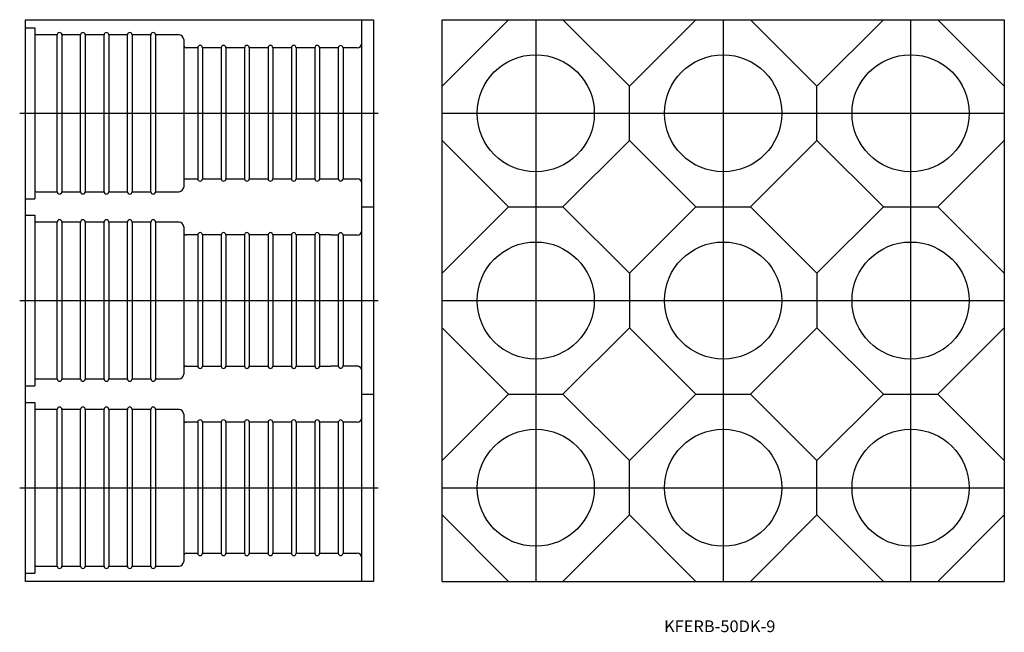
# Model space of a CAD drawing. Extents: x 755 to 1175, y -333 to -71.
import ezdxf
from ezdxf.enums import TextEntityAlignment as Align

# ---------------------------------------------------------------- set-up
doc = ezdxf.new("R2010")
doc.units = 0
doc.layers.get('0').update_dxf_attribs({"linetype": 'CONTINUOUS'})
doc.styles.add('MDRAFSTD', font='TXT', dxfattribs={"bigfont": 'BIGFONT'})

msp = doc.modelspace()

# ---------------------------------------------------------------- linework, layer by layer
at = {"color": 7, "linetype": 'CONTINUOUS'}
for p, q in [((757.3, -310.91), (757.3, -70.91)), ((757.3, -70.91), (905.8, -70.91)), ((900.8, -310.91), (900.8, -70.91)), ((905.8, -70.91), (905.8, -310.91)), ((963.44, -70.91), (935.06, -99.29)), ((935.06, -310.91), (935.06, -70.91)), ((935.06, -70.91), (1175.06, -70.91)), ((1015.06, -99.29), (986.68, -70.91)), ((1043.44, -70.91), (1015.06, -99.29)), ((1095.06, -99.29), (1066.68, -70.91)), ((1123.44, -70.91), (1095.06, -99.29)), ((1175.06, -99.29), (1146.68, -70.91)), ((1175.06, -70.91), (1175.06, -310.91)), ((757.3, -74.41), (761.3, -74.41)), ((761.3, -74.41), (761.3, -147.41)), ((770.8, -77.41), (761.8, -77.41)), ((770.8, -144.41), (770.8, -77.41)), ((772.8, -77.41), (772.8, -144.41)), ((780.8, -77.41), (772.8, -77.41)), ((780.8, -144.41), (780.8, -77.41)), ((782.8, -77.41), (782.8, -144.41)), ((790.8, -77.41), (782.8, -77.41)), ((790.8, -144.41), (790.8, -77.41)), ((800.8, -77.41), (792.8, -77.41)), ((792.8, -77.41), (792.8, -144.41)), ((800.8, -144.41), (800.8, -77.41)), ((802.8, -77.41), (802.8, -144.41)), ((810.8, -77.41), (802.8, -77.41)), ((810.8, -144.41), (810.8, -77.41)), ((812.8, -77.41), (812.8, -144.41)), ((822.8, -77.41), (812.8, -77.41)), ((824.8, -79.41), (824.8, -142.41)), ((830.8, -82.91), (825.8, -82.91)), ((830.8, -82.91), (830.8, -138.91)), ((832.8, -82.91), (832.8, -138.91)), ((840.8, -82.91), (832.8, -82.91)), ((840.8, -82.91), (840.8, -138.91)), ((842.8, -82.91), (842.8, -138.91)), ((850.8, -82.91), (842.8, -82.91)), ((850.8, -82.91), (850.8, -138.91)), ((852.8, -82.91), (852.8, -138.91)), ((860.8, -82.91), (852.8, -82.91)), ((860.8, -82.91), (860.8, -138.91)), ((862.8, -82.91), (862.8, -138.91)), ((870.8, -82.91), (862.8, -82.91)), ((870.8, -82.91), (870.8, -138.91)), ((872.8, -82.91), (872.8, -138.91)), ((880.8, -82.91), (872.8, -82.91)), ((880.8, -82.91), (880.8, -138.91)), ((882.8, -82.91), (882.8, -138.91)), ((887.62, -82.91), (882.8, -82.91)), ((890.8, -82.95), (887.6, -82.95)), ((890.8, -82.95), (890.8, -138.87)), ((892.8, -82.95), (892.8, -138.87)), ((898.8, -82.95), (892.8, -82.95)), ((1015.06, -122.53), (1015.06, -99.29)), ((1095.06, -122.53), (1095.06, -99.29)), ((935.06, -122.53), (963.44, -150.91)), ((986.68, -150.91), (1015.06, -122.53)), ((1015.06, -122.53), (1043.44, -150.91)), ((1066.68, -150.91), (1095.06, -122.53)), ((1095.06, -122.53), (1123.44, -150.91)), ((1146.68, -150.91), (1175.06, -122.53)), ((825.8, -138.91), (830.8, -138.91)), ((832.8, -138.91), (840.8, -138.91)), ((842.8, -138.91), (850.8, -138.91)), ((852.8, -138.91), (860.8, -138.91)), ((862.8, -138.91), (870.8, -138.91)), ((872.8, -138.91), (880.8, -138.91)), ((882.8, -138.91), (887.62, -138.91)), ((887.6, -138.87), (890.8, -138.87)), ((892.8, -138.87), (898.8, -138.87)), ((761.8, -144.41), (770.8, -144.41)), ((772.8, -144.41), (780.8, -144.41)), ((782.8, -144.41), (790.8, -144.41)), ((792.8, -144.41), (800.8, -144.41)), ((802.8, -144.41), (810.8, -144.41)), ((812.8, -144.41), (822.8, -144.41)), ((757.3, -147.41), (761.3, -147.41)), ((900.8, -150.91), (905.8, -150.91)), ((963.44, -150.91), (935.06, -179.29)), ((963.44, -150.91), (986.68, -150.91)), ((1015.06, -179.29), (986.68, -150.91)), ((1043.44, -150.91), (1015.06, -179.29)), ((1043.44, -150.91), (1066.68, -150.91)), ((1095.06, -179.29), (1066.68, -150.91)), ((1123.44, -150.91), (1095.06, -179.29)), ((1123.44, -150.91), (1146.68, -150.91)), ((1175.06, -179.29), (1146.68, -150.91)), ((757.3, -154.41), (761.3, -154.41)), ((761.3, -154.41), (761.3, -227.41)), ((770.8, -157.41), (761.8, -157.41)), ((770.8, -224.41), (770.8, -157.41)), ((772.8, -157.41), (772.8, -224.41)), ((780.8, -157.41), (772.8, -157.41)), ((780.8, -224.41), (780.8, -157.41)), ((790.8, -157.41), (782.8, -157.41)), ((782.8, -157.41), (782.8, -224.41)), ((790.8, -224.41), (790.8, -157.41)), ((800.8, -157.41), (792.8, -157.41)), ((792.8, -157.41), (792.8, -224.41)), ((800.8, -224.41), (800.8, -157.41)), ((810.8, -157.41), (802.8, -157.41)), ((802.8, -157.41), (802.8, -224.41)), ((810.8, -224.41), (810.8, -157.41)), ((822.8, -157.41), (812.8, -157.41)), ((812.8, -157.41), (812.8, -224.41)), ((824.8, -159.41), (824.8, -222.41)), ((830.8, -162.91), (825.8, -162.91)), ((830.8, -162.91), (830.8, -218.91)), ((832.8, -162.91), (832.8, -218.91)), ((840.8, -162.91), (832.8, -162.91)), ((840.8, -162.91), (840.8, -218.91)), ((842.8, -162.91), (842.8, -218.91)), ((850.8, -162.91), (842.8, -162.91)), ((850.8, -162.91), (850.8, -218.91)), ((852.8, -162.91), (852.8, -218.91)), ((860.8, -162.91), (852.8, -162.91)), ((860.8, -162.91), (860.8, -218.91)), ((862.8, -162.91), (862.8, -218.91)), ((870.8, -162.91), (862.8, -162.91)), ((870.8, -162.91), (870.8, -218.91)), ((880.8, -162.91), (872.8, -162.91)), ((872.8, -162.91), (872.8, -218.91)), ((880.8, -162.91), (880.8, -218.91)), ((882.8, -162.91), (882.8, -218.91)), ((887.62, -162.91), (882.8, -162.91)), ((890.8, -162.95), (887.6, -162.95)), ((890.8, -162.95), (890.8, -218.87)), ((898.8, -162.95), (892.8, -162.95)), ((892.8, -162.95), (892.8, -218.87)), ((1015.06, -179.29), (1015.06, -202.53)), ((1095.06, -179.29), (1095.06, -202.53)), ((935.06, -202.53), (963.44, -230.91)), ((986.68, -230.91), (1015.06, -202.53)), ((1015.06, -202.53), (1043.44, -230.91)), ((1066.68, -230.91), (1095.06, -202.53)), ((1095.06, -202.53), (1123.44, -230.91)), ((1146.68, -230.91), (1175.06, -202.53)), ((825.8, -218.91), (830.8, -218.91)), ((832.8, -218.91), (840.8, -218.91)), ((842.8, -218.91), (850.8, -218.91)), ((852.8, -218.91), (860.8, -218.91)), ((862.8, -218.91), (870.8, -218.91)), ((872.8, -218.91), (880.8, -218.91)), ((882.8, -218.91), (887.62, -218.91)), ((887.6, -218.87), (890.8, -218.87)), ((892.8, -218.87), (898.8, -218.87)), ((761.8, -224.41), (770.8, -224.41)), ((772.8, -224.41), (780.8, -224.41)), ((782.8, -224.41), (790.8, -224.41)), ((792.8, -224.41), (800.8, -224.41)), ((802.8, -224.41), (810.8, -224.41)), ((812.8, -224.41), (822.8, -224.41)), ((757.3, -227.41), (761.3, -227.41)), ((900.8, -230.91), (905.8, -230.91)), ((963.44, -230.91), (935.06, -259.29)), ((963.44, -230.91), (986.68, -230.91)), ((1015.06, -259.29), (986.68, -230.91)), ((1043.44, -230.91), (1015.06, -259.29)), ((1043.44, -230.91), (1066.68, -230.91)), ((1095.06, -259.29), (1066.68, -230.91)), ((1123.44, -230.91), (1095.06, -259.29)), ((1123.44, -230.91), (1146.68, -230.91)), ((1175.06, -259.29), (1146.68, -230.91)), ((757.3, -234.41), (761.3, -234.41)), ((761.3, -234.41), (761.3, -307.41)), ((770.8, -237.41), (761.8, -237.41)), ((770.8, -304.41), (770.8, -237.41)), ((780.8, -237.41), (772.8, -237.41)), ((772.8, -237.41), (772.8, -304.41)), ((780.8, -304.41), (780.8, -237.41)), ((790.8, -237.41), (782.8, -237.41)), ((782.8, -237.41), (782.8, -304.41)), ((790.8, -304.41), (790.8, -237.41)), ((800.8, -237.41), (792.8, -237.41)), ((792.8, -237.41), (792.8, -304.41)), ((800.8, -304.41), (800.8, -237.41)), ((810.8, -237.41), (802.8, -237.41)), ((802.8, -237.41), (802.8, -304.41)), ((810.8, -304.41), (810.8, -237.41)), ((822.8, -237.41), (812.8, -237.41)), ((812.8, -237.41), (812.8, -304.41)), ((824.8, -239.41), (824.8, -302.41)), ((830.8, -242.91), (825.8, -242.91)), ((830.8, -242.91), (830.8, -298.91)), ((832.8, -242.91), (832.8, -298.91)), ((840.8, -242.91), (832.8, -242.91)), ((840.8, -242.91), (840.8, -298.91)), ((842.8, -242.91), (842.8, -298.91)), ((850.8, -242.91), (842.8, -242.91)), ((850.8, -242.91), (850.8, -298.91)), ((852.8, -242.91), (852.8, -298.91)), ((860.8, -242.91), (852.8, -242.91)), ((860.8, -242.91), (860.8, -298.91)), ((862.8, -242.91), (862.8, -298.91)), ((870.8, -242.91), (862.8, -242.91)), ((870.8, -242.91), (870.8, -298.91)), ((872.8, -242.91), (872.8, -298.91)), ((880.8, -242.91), (872.8, -242.91)), ((880.8, -242.91), (880.8, -298.91)), ((882.8, -242.91), (882.8, -298.91)), ((887.62, -242.91), (882.8, -242.91)), ((890.8, -242.95), (887.6, -242.95)), ((890.8, -242.95), (890.8, -298.87)), ((898.8, -242.95), (892.8, -242.95)), ((892.8, -242.95), (892.8, -298.87)), ((1015.06, -282.53), (1015.06, -259.29)), ((1095.06, -282.53), (1095.06, -259.29)), ((935.06, -282.53), (963.44, -310.91)), ((986.68, -310.91), (1015.06, -282.53)), ((1015.06, -282.53), (1043.44, -310.91)), ((1066.68, -310.91), (1095.06, -282.53)), ((1095.06, -282.53), (1123.44, -310.91)), ((1146.68, -310.91), (1175.06, -282.53)), ((825.8, -298.91), (830.8, -298.91)), ((832.8, -298.91), (840.8, -298.91)), ((842.8, -298.91), (850.8, -298.91)), ((852.8, -298.91), (860.8, -298.91)), ((862.8, -298.91), (870.8, -298.91)), ((872.8, -298.91), (880.8, -298.91)), ((882.8, -298.91), (887.62, -298.91)), ((887.6, -298.87), (890.8, -298.87)), ((892.8, -298.87), (898.8, -298.87)), ((761.8, -304.41), (770.8, -304.41)), ((772.8, -304.41), (780.8, -304.41)), ((782.8, -304.41), (790.8, -304.41)), ((792.8, -304.41), (800.8, -304.41)), ((802.8, -304.41), (810.8, -304.41)), ((812.8, -304.41), (822.8, -304.41)), ((757.3, -307.41), (761.3, -307.41)), ((905.8, -310.91), (757.3, -310.91)), ((935.06, -310.91), (1175.06, -310.91))]:
    msp.add_line(p, q, dxfattribs=at)
at = {"color": 5, "linetype": 'CONTINUOUS'}
for p, q in [((975.06, -70.91), (975.06, -310.91)), ((1055.06, -70.91), (1055.06, -310.91)), ((1135.06, -70.91), (1135.06, -310.91)), ((754.8, -110.91), (907.8, -110.91)), ((935.06, -110.91), (1175.06, -110.91)), ((754.8, -190.91), (907.8, -190.91)), ((935.06, -190.91), (1175.06, -190.91)), ((754.8, -270.91), (907.8, -270.91)), ((935.06, -270.91), (1175.06, -270.91))]:
    msp.add_line(p, q, dxfattribs=at)
at = {"color": 7, "linetype": 'CONTINUOUS'}
for centre in [(975.06, -110.91), (1055.06, -110.91), (1135.06, -110.91), (975.06, -190.91), (1055.06, -190.91), (1135.06, -190.91), (975.06, -270.91), (1055.06, -270.91), (1135.06, -270.91)]:
    msp.add_circle(centre, 25, dxfattribs=at)
for centre, radius, start, end in [((761.8, -76.91), 0.5, 180, 270), ((771.8, -77.41), 1, 0, 180), ((781.8, -77.41), 1, 0, 180), ((791.8, -77.41), 1, 0, 180), ((801.8, -77.41), 1, 0, 180), ((811.8, -77.41), 1, 0, 180), ((822.8, -79.41), 2, 0, 90), ((825.8, -81.91), 1, 180, 270), ((831.8, -82.91), 1, 0, 180), ((841.8, -82.91), 1, 0, 180), ((851.8, -82.91), 1, 0, 180), ((861.8, -82.91), 1, 0, 180), ((871.8, -82.91), 1, 0, 180), ((881.8, -82.91), 1, 0, 180), ((891.8, -82.95), 1, 0, 180), ((898.8, -80.95), 2, 270, 0), ((822.8, -142.41), 2, 270, 0), ((825.8, -139.91), 1, 90, 180), ((831.8, -138.91), 1, 180, 0), ((841.8, -138.91), 1, 180, 0), ((851.8, -138.91), 1, 180, 0), ((861.8, -138.91), 1, 180, 0), ((871.8, -138.91), 1, 180, 0), ((881.8, -138.91), 1, 180, 0), ((891.8, -138.87), 1, 180, 0), ((898.8, -140.87), 2, 0, 90), ((761.8, -144.91), 0.5, 90, 180), ((771.8, -144.41), 1, 180, 0), ((781.8, -144.41), 1, 180, 0), ((791.8, -144.41), 1, 180, 0), ((801.8, -144.41), 1, 180, 0), ((811.8, -144.41), 1, 180, 0), ((761.8, -156.91), 0.5, 180, 270), ((771.8, -157.41), 1, 0, 180), ((781.8, -157.41), 1, 0, 180), ((791.8, -157.41), 1, 0, 180), ((801.8, -157.41), 1, 0, 180), ((811.8, -157.41), 1, 0, 180), ((822.8, -159.41), 2, 0, 90), ((825.8, -161.91), 1, 180, 270), ((831.8, -162.91), 1, 0, 180), ((841.8, -162.91), 1, 0, 180), ((851.8, -162.91), 1, 0, 180), ((861.8, -162.91), 1, 0, 180), ((871.8, -162.91), 1, 0, 180), ((881.8, -162.91), 1, 0, 180), ((891.8, -162.95), 1, 0, 180), ((898.8, -160.95), 2, 270, 0), ((822.8, -222.41), 2, 270, 0), ((825.8, -219.91), 1, 90, 180), ((831.8, -218.91), 1, 180, 0), ((841.8, -218.91), 1, 180, 0), ((851.8, -218.91), 1, 180, 0), ((861.8, -218.91), 1, 180, 0), ((871.8, -218.91), 1, 180, 0), ((881.8, -218.91), 1, 180, 0), ((891.8, -218.87), 1, 180, 0), ((898.8, -220.87), 2, 0, 90), ((761.8, -224.91), 0.5, 90, 180), ((771.8, -224.41), 1, 180, 0), ((781.8, -224.41), 1, 180, 0), ((791.8, -224.41), 1, 180, 0), ((801.8, -224.41), 1, 180, 0), ((811.8, -224.41), 1, 180, 0), ((761.8, -236.91), 0.5, 180, 270), ((771.8, -237.41), 1, 0, 180), ((781.8, -237.41), 1, 0, 180), ((791.8, -237.41), 1, 0, 180), ((801.8, -237.41), 1, 0, 180), ((811.8, -237.41), 1, 0, 180), ((822.8, -239.41), 2, 0, 90), ((825.8, -241.91), 1, 180, 270), ((831.8, -242.91), 1, 0, 180), ((841.8, -242.91), 1, 0, 180), ((851.8, -242.91), 1, 0, 180), ((861.8, -242.91), 1, 0, 180), ((871.8, -242.91), 1, 0, 180), ((881.8, -242.91), 1, 0, 180), ((891.8, -242.95), 1, 0, 180), ((898.8, -240.95), 2, 270, 0), ((822.8, -302.41), 2, 270, 0), ((825.8, -299.91), 1, 90, 180), ((831.8, -298.91), 1, 180, 0), ((841.8, -298.91), 1, 180, 0), ((851.8, -298.91), 1, 180, 0), ((861.8, -298.91), 1, 180, 0), ((871.8, -298.91), 1, 180, 0), ((881.8, -298.91), 1, 180, 0), ((891.8, -298.87), 1, 180, 0), ((898.8, -300.87), 2, 0, 90), ((761.8, -304.91), 0.5, 90, 180), ((771.8, -304.41), 1, 180, 0), ((781.8, -304.41), 1, 180, 0), ((791.8, -304.41), 1, 180, 0), ((801.8, -304.41), 1, 180, 0), ((811.8, -304.41), 1, 180, 0)]:
    msp.add_arc(centre, radius, start, end, dxfattribs=at)

# ---------------------------------------------------------------- texts
at = {"color": 7, "linetype": 'CONTINUOUS', "style": 'MDRAFSTD', "width": 1.208308}
msp.add_text('KFERB-50DK-9', height=5, dxfattribs=at).set_placement((1029.81, -332.59), (1077.36, -332.59), align=Align.FIT)

doc.saveas('drawing.dxf')
